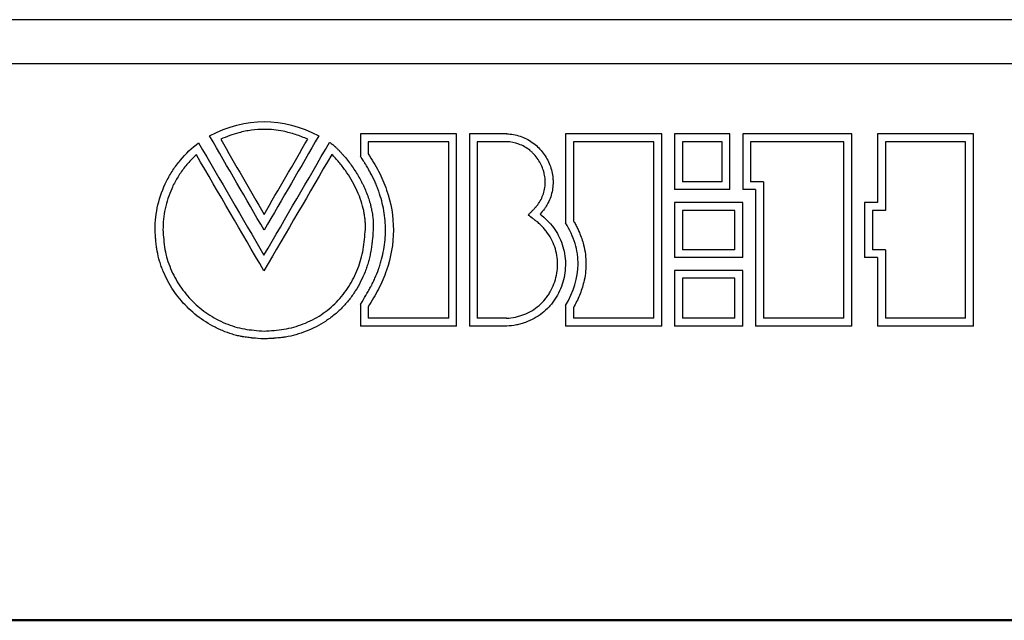
# Model space of a CAD drawing. Units: millimetres. Extents: x 2057 to 3272, y 513 to 933.
# Drawn here: x 2142 to 2155, y 770 to 777 of the extents above; entities that cross this region are included whole.
import ezdxf

# ---------------------------------------------------------------- set-up
doc = ezdxf.new("R2010")
doc.units = ezdxf.units.MM
doc.layers.add('main', color=5, linetype='Continuous', lineweight=50)
doc.layers.add('text', color=7, linetype='Continuous', lineweight=25)

msp = doc.modelspace()

# ---------------------------------------------------------------- linework, layer by layer
at = {"layer": 'main'}
msp.add_line((2162.4536, 769.5851), (2135.7736, 769.5851), dxfattribs=at)
at = {"layer": 'text'}
for p, q in [((2162.3626, 777.1994), (2135.866, 777.1994)), ((2162.3626, 776.6394), (2135.866, 776.6394)), ((2147.735, 775.7523), (2146.5159, 775.7523)), ((2146.5159, 775.7523), (2146.5159, 775.4702)), ((2147.735, 773.3152), (2147.735, 775.7523)), ((2147.8972, 775.7519), (2147.8972, 773.3148)), ((2148.3698, 775.7519), (2147.8972, 775.7519)), ((2150.3327, 775.7518), (2149.1142, 775.7518)), ((2149.1142, 775.7518), (2149.1142, 774.6223)), ((2150.3327, 773.3148), (2150.3327, 775.7518)), ((2151.198, 775.751), (2150.4963, 775.751)), ((2150.4963, 775.751), (2150.4963, 775.0447)), ((2151.198, 775.0447), (2151.198, 775.751)), ((2152.7406, 775.751), (2151.3597, 775.751)), ((2151.3597, 775.751), (2151.3597, 775.0447)), ((2152.7406, 773.3139), (2152.7406, 775.751)), ((2154.2834, 775.7505), (2153.0665, 775.7505)), ((2153.0665, 775.7505), (2153.0665, 774.8811)), ((2154.2834, 773.3134), (2154.2834, 775.7505)), ((2146.6159, 775.6523), (2146.6159, 775.5008)), ((2147.635, 775.6523), (2146.6159, 775.6523)), ((2147.635, 773.4152), (2147.635, 775.6523)), ((2147.9972, 775.6519), (2147.9972, 773.4148)), ((2148.3681, 775.6519), (2147.9972, 775.6519)), ((2148.3685, 775.6519), (2148.3681, 775.6519)), ((2149.2141, 775.6518), (2149.2141, 774.6504)), ((2149.2141, 775.6518), (2149.2142, 775.6518)), ((2149.2142, 775.6518), (2149.2142, 774.6504)), ((2150.2327, 775.6518), (2149.2142, 775.6518)), ((2150.2327, 773.4148), (2150.2327, 775.6518)), ((2150.5963, 775.651), (2150.5963, 775.1447)), ((2151.098, 775.651), (2150.5963, 775.651)), ((2151.098, 775.1447), (2151.098, 775.651)), ((2151.4597, 775.651), (2151.4597, 775.1447)), ((2152.6407, 775.651), (2151.4597, 775.651)), ((2152.6407, 773.4139), (2152.6407, 775.651)), ((2153.1664, 775.6505), (2153.1664, 774.7811)), ((2154.1836, 775.6505), (2153.1664, 775.6505)), ((2154.1836, 773.4135), (2154.1836, 775.6505)), ((2144.4401, 775.4872), (2144.438, 775.4872)), ((2151.098, 775.1447), (2150.5963, 775.1447)), ((2151.6219, 775.1447), (2151.4597, 775.1447)), ((2151.6219, 775.1447), (2151.6219, 773.4139)), ((2151.198, 775.0447), (2150.4963, 775.0447)), ((2151.5219, 775.0447), (2151.3597, 775.0447)), ((2151.5219, 775.0447), (2151.5219, 773.3139)), ((2151.3602, 774.8811), (2150.4963, 774.8811)), ((2150.4963, 774.8811), (2150.4963, 774.1828)), ((2151.3602, 774.1828), (2151.3602, 774.8811)), ((2153.0665, 774.8811), (2152.9035, 774.8811)), ((2152.9035, 774.8811), (2152.9035, 774.1828)), ((2150.5963, 774.7811), (2150.5963, 774.2828)), ((2151.2602, 774.7811), (2150.5963, 774.7811)), ((2151.2602, 774.2828), (2151.2602, 774.7811)), ((2153.0034, 774.7811), (2153.0034, 774.2828)), ((2153.1664, 774.7811), (2153.0034, 774.7811)), ((2149.2141, 774.6504), (2149.2142, 774.6504)), ((2151.3602, 774.1828), (2150.4963, 774.1828)), ((2151.2602, 774.2828), (2150.5963, 774.2828)), ((2153.0665, 774.1828), (2152.9035, 774.1828)), ((2153.1664, 774.2828), (2153.0034, 774.2828)), ((2153.0665, 774.1828), (2153.0665, 773.3134)), ((2153.1664, 774.2828), (2153.1664, 773.4135)), ((2151.3602, 774.0206), (2150.4963, 774.0206)), ((2150.4963, 774.0206), (2150.4963, 773.3144)), ((2151.3602, 773.3144), (2151.3602, 774.0206)), ((2150.5963, 773.9206), (2150.5963, 773.4144)), ((2151.2602, 773.9206), (2150.5963, 773.9206)), ((2151.2602, 773.4144), (2151.2602, 773.9206)), ((2146.5159, 773.5903), (2146.5159, 773.3152)), ((2146.6159, 773.5603), (2146.6159, 773.4152)), ((2149.1142, 773.5748), (2149.1142, 773.3148)), ((2149.2142, 773.5479), (2149.2142, 773.4148)), ((2147.735, 773.3152), (2146.5159, 773.3152)), ((2147.635, 773.4152), (2146.6159, 773.4152)), ((2148.3698, 773.3148), (2147.8972, 773.3148)), ((2148.367, 773.4148), (2147.9972, 773.4148)), ((2148.3674, 773.4148), (2148.367, 773.4148)), ((2150.3327, 773.3148), (2149.1142, 773.3148)), ((2150.2327, 773.4148), (2149.2142, 773.4148)), ((2151.3602, 773.3144), (2150.4963, 773.3144)), ((2151.2602, 773.4144), (2150.5963, 773.4144)), ((2152.7406, 773.3139), (2151.5219, 773.3139)), ((2151.6208, 773.4139), (2151.6219, 773.4139)), ((2152.6407, 773.4139), (2151.6219, 773.4139)), ((2154.2834, 773.3134), (2153.0665, 773.3134)), ((2154.1836, 773.4135), (2153.1664, 773.4135)), ((2145.2973, 773.1523), (2145.2956, 773.1523))]:
    msp.add_line(p, q, dxfattribs=at)
for points in [[(2144.6059, 775.7261), (2145.0678, 775.9698), (2145.5254, 775.9691), (2145.988, 775.7261)], [(2145.2956, 774.5313), (2145.0656, 774.9296), (2144.8357, 775.3279), (2144.6059, 775.7261)], [(2144.7459, 775.6835), (2144.9291, 775.366), (2145.1124, 775.0484), (2145.2957, 774.7309)], [(2145.988, 775.7261), (2145.7572, 775.3279), (2145.5264, 774.9296), (2145.2956, 774.5313)], [(2145.2957, 774.7309), (2145.4797, 775.0484), (2145.6637, 775.3659), (2145.8478, 775.6834)], [(2144.465, 775.6396), (2144.7412, 775.1644), (2145.0174, 774.6891), (2145.2938, 774.2139)], [(2145.2938, 774.2139), (2145.5707, 774.6897), (2145.8476, 775.1656), (2146.1246, 775.6414)], [(2145.2937, 774.0151), (2145.0084, 774.5058), (2144.7232, 774.9965), (2144.438, 775.4872)], [(2146.1531, 775.4916), (2145.8666, 774.9994), (2145.5801, 774.5073), (2145.2937, 774.0151)]]:
    msp.add_open_spline(points, degree=3, dxfattribs=at)
for points, knots in [([(2145.8478, 775.6834), (2145.8226, 775.6943), (2145.7726, 775.7159), (2145.6952, 775.7434), (2145.6171, 775.7668), (2145.4854, 775.7976), (2145.3236, 775.814), (2145.1345, 775.8015), (2144.9885, 775.7717), (2144.8585, 775.7314), (2144.7837, 775.6996), (2144.7459, 775.6835)], [0, 0, 0, 0, 0.0721791, 0.1435028, 0.2163855, 0.2870943, 0.4999374, 0.6417156, 0.7855929, 0.8916617, 1, 1, 1, 1]), ([(2148.3698, 775.7519), (2148.4288, 775.7499), (2148.4855, 775.74), (2148.567, 775.713), (2148.5939, 775.7018), (2148.6453, 775.6758), (2148.6701, 775.6609), (2148.7177, 775.6273), (2148.7397, 775.6093), (2148.7816, 775.5697), (2148.8012, 775.5484), (2148.856, 775.4798), (2148.8851, 775.4307), (2148.9191, 775.3503), (2148.9286, 775.3227), (2148.9435, 775.2671), (2148.949, 775.2389), (2148.9541, 775.196), (2148.9554, 775.1811), (2148.9568, 775.1521), (2148.957, 775.1377), (2148.9558, 775.0946), (2148.953, 775.066), (2148.9429, 775.0094), (2148.9357, 774.9811), (2148.9171, 774.9267), (2148.9058, 774.9001), (2148.8856, 774.8614), (2148.8788, 774.8494), (2148.8638, 774.8252), (2148.8558, 774.8133), (2148.8306, 774.7783), (2148.8118, 774.7559), (2148.7912, 774.7344)], [0, 0, 0, 0, 0.125, 0.125, 0.1875, 0.1875, 0.25, 0.25, 0.3125, 0.3125, 0.375, 0.375, 0.5, 0.5, 0.5625, 0.5625, 0.625, 0.625, 0.65625, 0.65625, 0.6875, 0.6875, 0.75, 0.75, 0.8125, 0.8125, 0.875, 0.875, 0.90625, 0.90625, 0.9375, 0.9375, 1, 1, 1, 1]), ([(2143.9139, 774.5366), (2143.9139, 774.6441), (2143.9263, 774.7496), (2143.9757, 774.9567), (2144.0122, 775.0567), (2144.0845, 775.2004), (2144.1109, 775.2462), (2144.1691, 775.3351), (2144.2008, 775.3779), (2144.3035, 775.5015), (2144.3797, 775.5746), (2144.465, 775.6396)], [0, 0, 0, 0, 0.25, 0.25, 0.5, 0.5, 0.625, 0.625, 0.75, 0.75, 1, 1, 1, 1]), ([(2146.1246, 775.6414), (2146.1276, 775.6438), (2146.1388, 775.6372), (2146.1589, 775.6212), (2146.1589, 775.6212), (2146.1595, 775.6207), (2146.1597, 775.6205), (2146.1606, 775.6198), (2146.1612, 775.6193), (2146.163, 775.6179), (2146.1642, 775.6169), (2146.1678, 775.6139), (2146.1703, 775.6118), (2146.1779, 775.6053), (2146.1832, 775.6006), (2146.1901, 775.5944), (2146.191, 775.5936), (2146.1933, 775.5915), (2146.1944, 775.5904), (2146.1979, 775.5872), (2146.2002, 775.585), (2146.2072, 775.5784), (2146.2119, 775.5739), (2146.2262, 775.5599), (2146.236, 775.5501), (2146.2485, 775.5372), (2146.2505, 775.5351), (2146.2549, 775.5304), (2146.2572, 775.528), (2146.2638, 775.5209), (2146.2683, 775.5161), (2146.2815, 775.5016), (2146.2904, 775.4917), (2146.3166, 775.4615), (2146.3339, 775.4407), (2146.3682, 775.3974), (2146.3844, 775.3759), (2146.4159, 775.3322), (2146.4311, 775.3101), (2146.4748, 775.2431), (2146.5015, 775.1976), (2146.5289, 775.1454), (2146.5323, 775.1388), (2146.5386, 775.1265), (2146.5417, 775.1203), (2146.5508, 775.1017), (2146.5567, 775.0893), (2146.5737, 775.0521), (2146.5843, 775.0274), (2146.6134, 774.953), (2146.6296, 774.9033), (2146.6433, 774.8506), (2146.6442, 774.847), (2146.6459, 774.8403), (2146.6467, 774.837), (2146.6491, 774.827), (2146.6507, 774.8203), (2146.6551, 774.8003), (2146.6579, 774.787), (2146.6653, 774.7472), (2146.6694, 774.7207), (2146.6785, 774.6414), (2146.6807, 774.5888), (2146.679, 774.5366)], [0, 0, 0, 0, 0.03125, 0.03125, 0.0322266, 0.0322266, 0.0332031, 0.0332031, 0.0351562, 0.0351562, 0.0390625, 0.0390625, 0.046875, 0.046875, 0.0625, 0.0625, 0.0664062, 0.0664062, 0.0703125, 0.0703125, 0.078125, 0.078125, 0.09375, 0.09375, 0.125, 0.125, 0.1328125, 0.1328125, 0.140625, 0.140625, 0.15625, 0.15625, 0.1875, 0.1875, 0.25, 0.25, 0.3125, 0.3125, 0.375, 0.375, 0.5, 0.5, 0.515625, 0.515625, 0.53125, 0.53125, 0.5625, 0.5625, 0.625, 0.625, 0.75, 0.75, 0.7578125, 0.7578125, 0.765625, 0.765625, 0.78125, 0.78125, 0.8125, 0.8125, 0.875, 0.875, 1, 1, 1, 1]), ([(2148.6412, 774.7223), (2148.6504, 774.7319), (2148.6595, 774.7414), (2148.6733, 774.7556), (2148.6778, 774.7604), (2148.6847, 774.7675), (2148.687, 774.7698), (2148.6916, 774.7746), (2148.6936, 774.7766), (2148.7064, 774.7898), (2148.716, 774.8), (2148.7292, 774.8147), (2148.7335, 774.8195), (2148.7396, 774.8266), (2148.7415, 774.8289), (2148.7454, 774.8335), (2148.747, 774.8354), (2148.7663, 774.8589), (2148.7814, 774.8807), (2148.8076, 774.9262), (2148.8186, 774.9497), (2148.837, 774.9995), (2148.844, 775.0249), (2148.8513, 775.0636), (2148.8532, 775.0766), (2148.8559, 775.1029), (2148.8567, 775.1164), (2148.8575, 775.1557), (2148.8559, 775.1819), (2148.8504, 775.2209), (2148.8481, 775.2339), (2148.8423, 775.2598), (2148.8387, 775.273), (2148.8195, 775.3359), (2148.7968, 775.3832), (2148.7517, 775.4502), (2148.7353, 775.4711), (2148.7087, 775.5002), (2148.6996, 775.5096), (2148.6805, 775.5275), (2148.6708, 775.536), (2148.6187, 775.5781), (2148.5732, 775.6039), (2148.4733, 775.64), (2148.4217, 775.6499), (2148.3685, 775.6519)], [0, 0, 0, 0, 0.03125, 0.03125, 0.046875, 0.046875, 0.0546875, 0.0546875, 0.0625, 0.0625, 0.09375, 0.09375, 0.109375, 0.109375, 0.1171875, 0.1171875, 0.125, 0.125, 0.1875, 0.1875, 0.25, 0.25, 0.3125, 0.3125, 0.34375, 0.34375, 0.375, 0.375, 0.4375, 0.4375, 0.46875, 0.46875, 0.5, 0.5, 0.625, 0.625, 0.6875, 0.6875, 0.71875, 0.71875, 0.75, 0.75, 0.875, 0.875, 1, 1, 1, 1]), ([(2144.438, 775.4872), (2144.419, 775.4693), (2144.3813, 775.4338), (2144.3289, 775.3769), (2144.2802, 775.3178), (2144.2355, 775.2562), (2144.1946, 775.1922), (2144.1577, 775.1258), (2144.1165, 775.04), (2144.0753, 774.9327), (2144.0406, 774.8029), (2144.018, 774.6703), (2144.0151, 774.5809), (2144.0137, 774.5366)], [0, 0, 0, 0, 0.0730292, 0.1451145, 0.216499, 0.2874329, 0.3581712, 0.428971, 0.5000887, 0.6245058, 0.75005, 0.8758349, 1, 1, 1, 1]), ([(2146.5791, 774.5399), (2146.5793, 774.5573), (2146.5799, 774.5922), (2146.577, 774.6448), (2146.5715, 774.698), (2146.563, 774.7517), (2146.5467, 774.8302), (2146.5159, 774.9336), (2146.464, 775.0565), (2146.4001, 775.1753), (2146.3393, 775.2687), (2146.2858, 775.3409), (2146.2434, 775.3935), (2146.1995, 775.4442), (2146.1683, 775.4761), (2146.1531, 775.4916)], [0, 0, 0, 0, 0.048643, 0.097827, 0.1476959, 0.1983879, 0.2500345, 0.3722601, 0.4999713, 0.6232911, 0.7499615, 0.8120313, 0.8749835, 0.9391365, 1, 1, 1, 1]), ([(2146.5159, 773.5903), (2146.5454, 773.638), (2146.5672, 773.6738), (2146.5817, 773.6982), (2146.5823, 773.6991), (2146.583, 773.7003), (2146.5834, 773.701), (2146.5845, 773.7028), (2146.5852, 773.7041), (2146.5874, 773.7078), (2146.5889, 773.7103), (2146.5932, 773.7176), (2146.5961, 773.7224), (2146.6044, 773.7368), (2146.6098, 773.7461), (2146.6253, 773.7735), (2146.6349, 773.7908), (2146.6447, 773.8092), (2146.6462, 773.8119), (2146.6487, 773.8166), (2146.6499, 773.819), (2146.6536, 773.8261), (2146.6561, 773.8308), (2146.6633, 773.8451), (2146.6681, 773.8546), (2146.682, 773.8831), (2146.6909, 773.9022), (2146.7163, 773.9597), (2146.7316, 773.9983), (2146.747, 774.042), (2146.7489, 774.0475), (2146.7525, 774.0579), (2146.7542, 774.0631), (2146.7593, 774.0786), (2146.7627, 774.089), (2146.7723, 774.12), (2146.7782, 774.1407), (2146.7947, 774.2027), (2146.8039, 774.2439), (2146.8261, 774.3673), (2146.8336, 774.4492), (2146.8341, 774.5716), (2146.8324, 774.6129), (2146.8253, 774.6951), (2146.82, 774.7362), (2146.7985, 774.8597), (2146.7768, 774.9421), (2146.7459, 775.0299), (2146.7442, 775.0346), (2146.7407, 775.0444), (2146.7389, 775.0493), (2146.7334, 775.064), (2146.7296, 775.0738), (2146.718, 775.1029), (2146.7099, 775.1222), (2146.6844, 775.1797), (2146.6659, 775.2174), (2146.6445, 775.2569), (2146.6435, 775.2587), (2146.6412, 775.2628), (2146.6401, 775.2649), (2146.6366, 775.2712), (2146.6342, 775.2755), (2146.627, 775.2885), (2146.6219, 775.2973), (2146.6062, 775.3245), (2146.5949, 775.3435), (2146.5824, 775.364), (2146.5823, 775.3641), (2146.5818, 775.3649), (2146.5816, 775.3653), (2146.5809, 775.3664), (2146.5804, 775.3672), (2146.5789, 775.3696), (2146.5779, 775.3712), (2146.5748, 775.3763), (2146.5727, 775.3798), (2146.5658, 775.3909), (2146.5607, 775.3991), (2146.544, 775.4258), (2146.5309, 775.4465), (2146.5159, 775.4702)], [0, 0, 0, 0, 0.0625, 0.0625, 0.0634766, 0.0634766, 0.0644531, 0.0644531, 0.0664062, 0.0664062, 0.0703125, 0.0703125, 0.078125, 0.078125, 0.09375, 0.09375, 0.125, 0.125, 0.1289062, 0.1289062, 0.1328125, 0.1328125, 0.140625, 0.140625, 0.15625, 0.15625, 0.1875, 0.1875, 0.25, 0.25, 0.2578125, 0.2578125, 0.265625, 0.265625, 0.28125, 0.28125, 0.3125, 0.3125, 0.375, 0.375, 0.5, 0.5, 0.5625, 0.5625, 0.625, 0.625, 0.75, 0.75, 0.7578125, 0.7578125, 0.765625, 0.765625, 0.78125, 0.78125, 0.8125, 0.8125, 0.875, 0.875, 0.8789062, 0.8789062, 0.8828125, 0.8828125, 0.890625, 0.890625, 0.90625, 0.90625, 0.9375, 0.9375, 0.9384766, 0.9384766, 0.9394531, 0.9394531, 0.9414062, 0.9414062, 0.9453125, 0.9453125, 0.953125, 0.953125, 0.96875, 0.96875, 1, 1, 1, 1]), ([(2146.6159, 775.5008), (2146.6385, 775.464), (2146.6838, 775.3906), (2146.7694, 775.2407), (2146.8885, 774.9631), (2146.9648, 774.5309), (2146.8861, 774.0993), (2146.767, 773.8217), (2146.6826, 773.6712), (2146.6381, 773.5973), (2146.6159, 773.5603)], [0, 0, 0, 0, 0.0626766, 0.1252491, 0.2503845, 0.4999626, 0.7496168, 0.8747351, 0.9373166, 1, 1, 1, 1]), ([(2148.3674, 773.4148), (2148.4046, 773.4169), (2148.4412, 773.4218), (2148.4975, 773.4337), (2148.5159, 773.4383), (2148.5429, 773.4461), (2148.5518, 773.4489), (2148.5694, 773.4547), (2148.5778, 773.4577), (2148.6224, 773.4744), (2148.6562, 773.4907), (2148.7202, 773.529), (2148.7507, 773.5512), (2148.8068, 773.6005), (2148.8326, 773.6273), (2148.868, 773.6707), (2148.8792, 773.6857), (2148.9005, 773.7168), (2148.9108, 773.7332), (2148.9578, 773.8152), (2148.9842, 773.8848), (2149.0149, 774.0336), (2149.0181, 774.108), (2148.9998, 774.2582), (2148.9784, 774.3301), (2148.9287, 774.4318), (2148.9096, 774.464), (2148.8773, 774.5097), (2148.8658, 774.5245), (2148.8477, 774.546), (2148.8416, 774.5531), (2148.832, 774.5636), (2148.8288, 774.567), (2148.824, 774.5722), (2148.8223, 774.5739), (2148.819, 774.5773), (2148.8172, 774.5792), (2148.8039, 774.5927), (2148.7909, 774.6049), (2148.7698, 774.6234), (2148.7624, 774.6296), (2148.751, 774.639), (2148.7472, 774.6422), (2148.7413, 774.6469), (2148.7393, 774.6485), (2148.7363, 774.6508), (2148.7353, 774.6516), (2148.7332, 774.6532), (2148.7319, 774.6543), (2148.7256, 774.6592), (2148.719, 774.6642), (2148.7078, 774.6727), (2148.7038, 774.6757), (2148.6975, 774.6804), (2148.6954, 774.682), (2148.692, 774.6845), (2148.6909, 774.6853), (2148.6892, 774.6866), (2148.6886, 774.687), (2148.6875, 774.6879), (2148.6871, 774.6881), (2148.6611, 774.7074), (2148.6461, 774.7186), (2148.6412, 774.7223)], [0, 0, 0, 0, 0.0625, 0.0625, 0.09375, 0.09375, 0.109375, 0.109375, 0.125, 0.125, 0.1875, 0.1875, 0.25, 0.25, 0.3125, 0.3125, 0.34375, 0.34375, 0.375, 0.375, 0.5, 0.5, 0.625, 0.625, 0.75, 0.75, 0.8125, 0.8125, 0.84375, 0.84375, 0.859375, 0.859375, 0.8671875, 0.8671875, 0.8710938, 0.8710938, 0.875, 0.875, 0.90625, 0.90625, 0.921875, 0.921875, 0.9296875, 0.9296875, 0.9335938, 0.9335938, 0.9355469, 0.9355469, 0.9375, 0.9375, 0.953125, 0.953125, 0.9609375, 0.9609375, 0.9648438, 0.9648438, 0.9667969, 0.9667969, 0.9677734, 0.9677734, 0.96875, 0.96875, 1, 1, 1, 1]), ([(2148.7912, 774.7344), (2148.8576, 774.6842), (2148.9143, 774.6273), (2148.9672, 774.5557), (2148.9733, 774.5472), (2148.9847, 774.5304), (2148.9902, 774.5219), (2149.0063, 774.4963), (2149.0163, 774.4788), (2149.0441, 774.4254), (2149.0598, 774.3884), (2149.0985, 774.2734), (2149.1121, 774.1942), (2149.1147, 774.031), (2149.104, 773.9519), (2149.07, 773.8348), (2149.0558, 773.7967), (2149.022, 773.7238), (2149.0024, 773.6888), (2148.969, 773.6384), (2148.9569, 773.6216), (2148.9319, 773.5898), (2148.9189, 773.5744), (2148.8781, 773.5302), (2148.8487, 773.5029), (2148.7536, 773.4281), (2148.6831, 773.3892), (2148.5966, 773.3581), (2148.5876, 773.355), (2148.5687, 773.3491), (2148.5593, 773.3463), (2148.5306, 773.3383), (2148.5112, 773.3338), (2148.4521, 773.3221), (2148.4115, 773.317), (2148.3698, 773.3148)], [0, 0, 0, 0, 0.125, 0.125, 0.140625, 0.140625, 0.15625, 0.15625, 0.1875, 0.1875, 0.25, 0.25, 0.375, 0.375, 0.5, 0.5, 0.5625, 0.5625, 0.625, 0.625, 0.65625, 0.65625, 0.6875, 0.6875, 0.75, 0.75, 0.875, 0.875, 0.890625, 0.890625, 0.90625, 0.90625, 0.9375, 0.9375, 1, 1, 1, 1]), ([(2149.1142, 773.5748), (2149.2192, 773.7522), (2149.2723, 773.927), (2149.2736, 774.1099), (2149.2735, 774.1212), (2149.2728, 774.1432), (2149.2723, 774.1542), (2149.27, 774.1872), (2149.2676, 774.2092), (2149.2579, 774.275), (2149.248, 774.3188), (2149.2081, 774.4496), (2149.168, 774.5362), (2149.1142, 774.6223)], [0, 0, 0, 0, 0.5, 0.5, 0.53125, 0.53125, 0.5625, 0.5625, 0.625, 0.625, 0.75, 0.75, 1, 1, 1, 1]), ([(2149.2142, 774.6504), (2149.2235, 774.6343), (2149.2421, 774.6022), (2149.2671, 774.5528), (2149.294, 774.4938), (2149.3206, 774.4252), (2149.3604, 774.293), (2149.3837, 774.105), (2149.3597, 773.9165), (2149.3222, 773.7864), (2149.2918, 773.705), (2149.256, 773.6247), (2149.2282, 773.5737), (2149.2142, 773.5479)], [0, 0, 0, 0, 0.0481515, 0.0958483, 0.1431841, 0.2157806, 0.286033, 0.4999379, 0.6995386, 0.7728454, 0.8497522, 0.9241301, 1, 1, 1, 1]), ([(2145.2956, 773.1523), (2145.2352, 773.1564), (2145.19, 773.1599), (2145.1596, 773.1627), (2145.1585, 773.1628), (2145.1569, 773.163), (2145.1561, 773.1631), (2145.1538, 773.1633), (2145.1523, 773.1634), (2145.1476, 773.1639), (2145.1446, 773.1642), (2145.1354, 773.1651), (2145.1294, 773.1658), (2145.1116, 773.1678), (2145.1001, 773.1691), (2145.0666, 773.1735), (2145.0455, 773.1766), (2145.0234, 773.1805), (2145.0204, 773.181), (2145.015, 773.182), (2145.0122, 773.1825), (2145.0041, 773.1841), (2144.9986, 773.1852), (2144.9823, 773.1885), (2144.9715, 773.1909), (2144.939, 773.1986), (2144.9173, 773.2043), (2144.8525, 773.2236), (2144.8095, 773.2392), (2144.756, 773.2618), (2144.746, 773.2662), (2144.7254, 773.2755), (2144.7152, 773.2803), (2144.6847, 773.295), (2144.6646, 773.3053), (2144.6049, 773.3376), (2144.5661, 773.3611), (2144.4522, 773.4376), (2144.3827, 773.4947), (2144.2552, 773.6226), (2144.1977, 773.6927), (2144.0969, 773.8438), (2144.054, 773.9235), (2144.0143, 774.0176), (2144.0097, 774.0289), (2144.0012, 774.0505), (2143.9971, 774.0614), (2143.9854, 774.0938), (2143.9783, 774.1155), (2143.9589, 774.1803), (2143.9487, 774.2235), (2143.9402, 774.272), (2143.9394, 774.2766), (2143.9378, 774.2868), (2143.937, 774.292), (2143.9346, 774.3078), (2143.9331, 774.3187), (2143.9287, 774.3523), (2143.9262, 774.376), (2143.9238, 774.4017), (2143.9238, 774.4019), (2143.9237, 774.4028), (2143.9236, 774.4033), (2143.9235, 774.4048), (2143.9234, 774.4058), (2143.9232, 774.4088), (2143.923, 774.4108), (2143.9224, 774.4172), (2143.9221, 774.4216), (2143.9209, 774.4358), (2143.9201, 774.4461), (2143.9176, 774.48), (2143.9158, 774.5064), (2143.9139, 774.5366)], [0, 0, 0, 0, 0.0625, 0.0625, 0.0634766, 0.0634766, 0.0644531, 0.0644531, 0.0664062, 0.0664062, 0.0703125, 0.0703125, 0.078125, 0.078125, 0.09375, 0.09375, 0.125, 0.125, 0.1289062, 0.1289062, 0.1328125, 0.1328125, 0.140625, 0.140625, 0.15625, 0.15625, 0.1875, 0.1875, 0.25, 0.25, 0.265625, 0.265625, 0.28125, 0.28125, 0.3125, 0.3125, 0.375, 0.375, 0.5, 0.5, 0.625, 0.625, 0.75, 0.75, 0.765625, 0.765625, 0.78125, 0.78125, 0.8125, 0.8125, 0.875, 0.875, 0.8828125, 0.8828125, 0.890625, 0.890625, 0.90625, 0.90625, 0.9375, 0.9375, 0.9384766, 0.9384766, 0.9394531, 0.9394531, 0.9414062, 0.9414062, 0.9453125, 0.9453125, 0.953125, 0.953125, 0.96875, 0.96875, 1, 1, 1, 1]), ([(2144.0137, 774.5366), (2144.0165, 774.4946), (2144.0223, 774.4109), (2144.0421, 774.2442), (2144.1032, 774.0419), (2144.2234, 773.8193), (2144.3836, 773.6235), (2144.579, 773.4628), (2144.7648, 773.3619), (2144.9228, 773.305), (2145.0454, 773.2763), (2145.17, 773.2613), (2145.2537, 773.2553), (2145.2956, 773.2523)], [0, 0, 0, 0, 0.0626423, 0.1250481, 0.2498829, 0.3748667, 0.4998659, 0.6247925, 0.7499264, 0.8130075, 0.8749157, 0.9373338, 1, 1, 1, 1]), ([(2145.2956, 773.2523), (2145.3378, 773.2546), (2145.4221, 773.2593), (2145.5901, 773.2768), (2145.7957, 773.3345), (2146.0224, 773.4509), (2146.2197, 773.6128), (2146.3765, 773.8131), (2146.4718, 774.0032), (2146.5253, 774.1637), (2146.552, 774.2877), (2146.568, 774.4135), (2146.5754, 774.4977), (2146.5791, 774.5399)], [0, 0, 0, 0, 0.0626366, 0.125053, 0.2498943, 0.3762416, 0.4998694, 0.624789, 0.7499483, 0.812507, 0.8748724, 0.9373354, 1, 1, 1, 1]), ([(2146.679, 774.5366), (2146.6736, 774.4759), (2146.6693, 774.4306), (2146.666, 774.4001), (2146.6659, 774.399), (2146.6657, 774.3974), (2146.6656, 774.3966), (2146.6653, 774.3943), (2146.6652, 774.3927), (2146.6646, 774.388), (2146.6643, 774.385), (2146.6632, 774.3758), (2146.6625, 774.3697), (2146.6603, 774.3519), (2146.6588, 774.3403), (2146.6542, 774.3065), (2146.651, 774.2854), (2146.6471, 774.2631), (2146.6465, 774.2598), (2146.6455, 774.254), (2146.645, 774.2512), (2146.6434, 774.2426), (2146.6423, 774.2368), (2146.639, 774.2198), (2146.6366, 774.2086), (2146.6292, 774.1752), (2146.6237, 774.1534), (2146.6149, 774.1213), (2146.6118, 774.111), (2146.6052, 774.0893), (2146.6018, 774.0785), (2146.591, 774.0462), (2146.5832, 774.0247), (2146.5415, 773.9181), (2146.5003, 773.8369), (2146.4391, 773.7408), (2146.4261, 773.7215), (2146.3995, 773.6842), (2146.3858, 773.666), (2146.3435, 773.6126), (2146.3136, 773.5788), (2146.2662, 773.5307), (2146.2496, 773.5146), (2146.2159, 773.484), (2146.1988, 773.4691), (2146.146, 773.426), (2146.1092, 773.3991), (2145.9961, 773.3252), (2145.9153, 773.2835), (2145.7859, 773.2323), (2145.7421, 773.2175), (2145.6547, 773.1933), (2145.6109, 773.1838), (2145.5641, 773.1763), (2145.5618, 773.1759), (2145.5568, 773.1751), (2145.5542, 773.1748), (2145.5465, 773.1736), (2145.5413, 773.1729), (2145.5254, 773.1707), (2145.5145, 773.1693), (2145.4807, 773.1654), (2145.4569, 773.1631), (2145.431, 773.161), (2145.4308, 773.1609), (2145.4298, 773.1609), (2145.4294, 773.1608), (2145.4279, 773.1607), (2145.4269, 773.1606), (2145.4239, 773.1604), (2145.4218, 773.1602), (2145.4155, 773.1598), (2145.411, 773.1594), (2145.3968, 773.1584), (2145.3864, 773.1577), (2145.3523, 773.1555), (2145.3259, 773.154), (2145.2956, 773.1523)], [0, 0, 0, 0, 0.0625, 0.0625, 0.0634766, 0.0634766, 0.0644531, 0.0644531, 0.0664062, 0.0664062, 0.0703125, 0.0703125, 0.078125, 0.078125, 0.09375, 0.09375, 0.125, 0.125, 0.1289062, 0.1289062, 0.1328125, 0.1328125, 0.140625, 0.140625, 0.15625, 0.15625, 0.1875, 0.1875, 0.203125, 0.203125, 0.21875, 0.21875, 0.25, 0.25, 0.375, 0.375, 0.40625, 0.40625, 0.4375, 0.4375, 0.5, 0.5, 0.53125, 0.53125, 0.5625, 0.5625, 0.625, 0.625, 0.75, 0.75, 0.8125, 0.8125, 0.875, 0.875, 0.8789062, 0.8789062, 0.8828125, 0.8828125, 0.890625, 0.890625, 0.90625, 0.90625, 0.9375, 0.9375, 0.9384766, 0.9384766, 0.9394531, 0.9394531, 0.9414062, 0.9414062, 0.9453125, 0.9453125, 0.953125, 0.953125, 0.96875, 0.96875, 1, 1, 1, 1])]:
    msp.add_open_spline(points, degree=3, knots=knots, dxfattribs=at)

doc.saveas('drawing.dxf')
